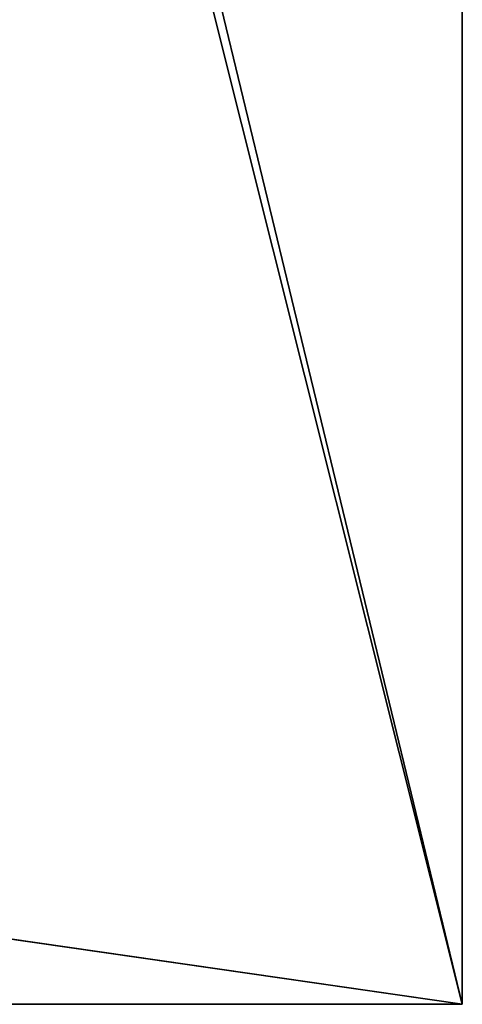
# Model space of a CAD drawing. Extents: x 657 to 3657, y 927 to 6134.
# Drawn here: x 3627 to 3657, y 927 to 993 of the extents above; entities that cross this region are included whole.
import ezdxf

# ---------------------------------------------------------------- set-up
doc = ezdxf.new("R2010")
doc.units = 0
doc.header["$LTSCALE"] = 25.4
doc.layers.get('0').update_dxf_attribs({"color": 13, "linetype": 'CONTINUOUS'})

# ---------------------------------------------------------------- blocks, each defined once
blk = doc.blocks.new('GROUP_46')
at = {"color": 0}
for p, q in [((1060, 0), (1060, 2060)), ((1060, 0), (1060, 2060)), ((1060, 0, 18), (1060, 2060, 18)), ((1060, 0, 18), (1060, 2060, 18)), ((562, 0), (1060, 0)), ((562, 0), (1060, 0)), ((562, 0, 18), (1060, 0, 18)), ((562, 0, 18), (1060, 0, 18)), ((1060, 0), (1060, 0, 18)), ((1060, 0), (1060, 0, 18))]:
    blk.add_line(p, q, dxfattribs=at)
mesh = blk.add_polyface(dxfattribs=at)
corners = [(1060, 2060), (562, 1988), (562, 2060), (562, 72), (562, 0), (1060, 0), (498, 2060), (498, 72), (0, 2060), (498, 1988), (498, 0), (0, 0)]
mesh.append_faces([[corners[k] for k in face] for face in [(0, 1, 2), (4, 0, 5), (8, 10, 11)]], dxfattribs={"vtx0": -1, "color": 0})
mesh.append_faces([[corners[k] for k in face] for face in [(3, 0, 4), (6, 7, 8), (7, 9, 3), (10, 8, 7)]], dxfattribs={"vtx0": -1, "vtx1": -1, "color": 0})
mesh.append_faces([[corners[k] for k in face] for face in [(1, 0, 3)]], dxfattribs={"vtx0": -1, "vtx1": -1, "vtx2": -1, "color": 0})
mesh.append_faces([[corners[k] for k in face] for face in [(7, 6, 9), (3, 9, 1)]], dxfattribs={"vtx0": -1, "vtx2": -1, "color": 0})
mesh = blk.add_polyface(dxfattribs=at)
corners = [(1060, 0, 18), (562, 72, 18), (562, 0, 18), (562, 1988, 18), (562, 2060, 18), (1060, 2060, 18), (498, 1988, 18), (498, 72, 18), (498, 0, 18), (0, 2060, 18), (0, 0, 18), (498, 2060, 18)]
mesh.append_faces([[corners[k] for k in face] for face in [(0, 1, 2), (4, 0, 5), (8, 9, 10)]], dxfattribs={"vtx0": -1, "color": 0})
mesh.append_faces([[corners[k] for k in face] for face in [(3, 0, 4), (1, 6, 7), (6, 1, 3), (9, 7, 11), (11, 7, 6)]], dxfattribs={"vtx0": -1, "vtx1": -1, "color": 0})
mesh.append_faces([[corners[k] for k in face] for face in [(1, 0, 3)]], dxfattribs={"vtx0": -1, "vtx1": -1, "vtx2": -1, "color": 0})
mesh.append_faces([[corners[k] for k in face] for face in [(9, 8, 7)]], dxfattribs={"vtx0": -1, "vtx2": -1, "color": 0})
mesh = blk.add_polyface(dxfattribs=at)
corners = [(1060, 2060), (1060, 0, 18), (1060, 0), (1060, 2060, 18)]
mesh.append_faces([[corners[k] for k in face] for face in [(0, 1, 2), (1, 0, 3)]], dxfattribs={"vtx0": -1, "color": 0})
mesh = blk.add_polyface(dxfattribs=at)
corners = [(1060, 0, 18), (562, 0), (1060, 0), (562, 0, 18)]
mesh.append_faces([[corners[k] for k in face] for face in [(0, 1, 2), (1, 0, 3)]], dxfattribs={"vtx0": -1, "color": 0})

msp = doc.modelspace()

# ---------------------------------------------------------------- block references
at = {"color": 0}
msp.add_blockref('GROUP_46', (2596.833, 927.278, 460), dxfattribs=at)

doc.saveas('drawing.dxf')
